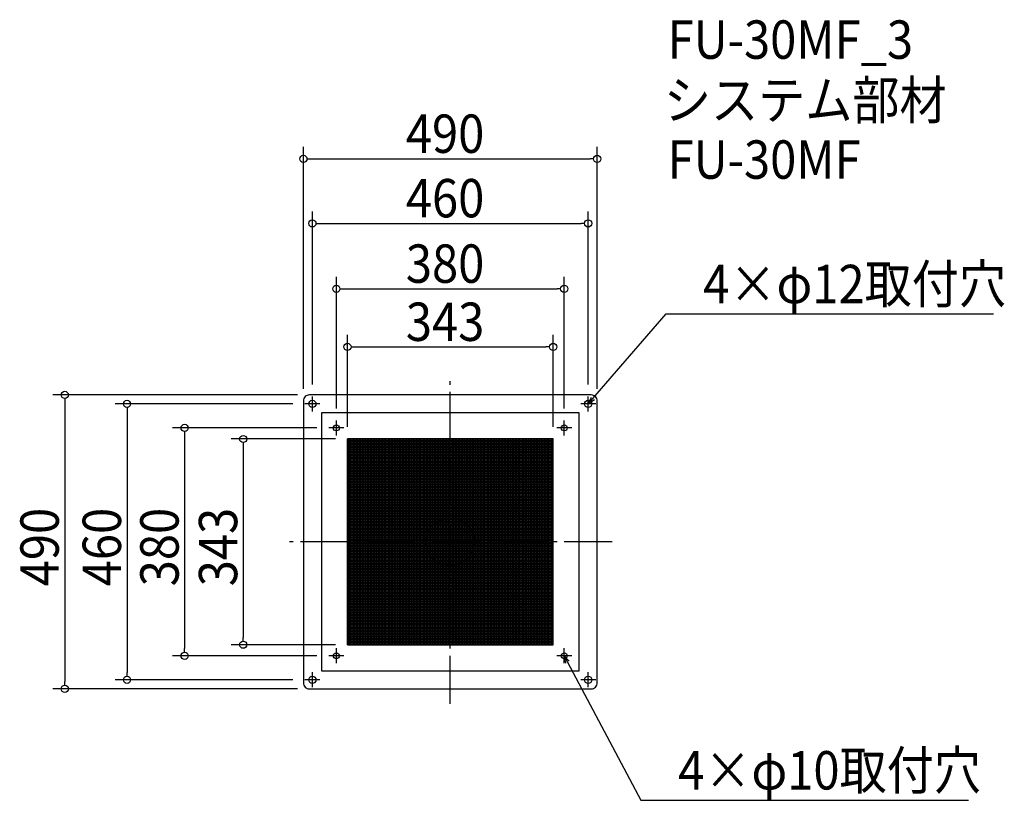
# Model space of a CAD drawing. Extents: x -718 to 924, y -431 to 871.
import ezdxf

# ---------------------------------------------------------------- set-up
doc = ezdxf.new("R2010")
doc.units = 0
doc.header["$LTSCALE"] = 20
doc.header["$MEASUREMENT"] = 0
doc.header["$PDMODE"] = 3
doc.header["$PDSIZE"] = -2
doc.linetypes.add('DASHDOT', pattern=[5.5, 4, -0.6, 0.3, -0.6])
doc.layers.get('0').update_dxf_attribs({"linetype": 'CONTINUOUS'})
for name, color, linetype in [('ARRANGE', 1, 'CONTINUOUS'), ('BASIS', 6, 'DASHDOT'), ('DETAIL', 5, 'CONTINUOUS'), ('ETC', 61, 'CONTINUOUS'), ('FIX', 11, 'CONTINUOUS'), ('NOTE', 4, 'CONTINUOUS'), ('OUTLINE', 3, 'CONTINUOUS'), ('SIZE', 30, 'CONTINUOUS')]:
    doc.layers.add(name, color=color, linetype=linetype)
doc.styles.get("Standard").update_dxf_attribs({"font": 'SIMPLEX.shx', "width": 0.9, "height": 64, "bigfont": 'BIGFONT.shx'})

# ---------------------------------------------------------------- blocks, each defined once
blk = doc.blocks.new('*X76')
at = {"color": 0}
for p, q in [((-171.5, 169.8), (-44.3, 169.8)), ((-171.5, 167.3), (-44.3, 167.3)), ((-171.5, 164.7), (-44.3, 164.7)), ((-171.3, 0), (-171.3, 171.5)), ((-168.8, 0), (-168.8, 171.5)), ((-166.2, 0), (-166.2, 171.5)), ((-163.7, 0), (-163.7, 171.5)), ((-161.1, 0), (-161.1, 171.5)), ((-158.6, 0), (-158.6, 171.5)), ((-156.1, 0), (-156.1, 171.5)), ((-153.5, 0), (-153.5, 171.5)), ((-151, 0), (-151, 171.5)), ((-148.4, 0), (-148.4, 171.5)), ((-145.9, 0), (-145.9, 171.5)), ((-143.4, 0), (-143.4, 171.5)), ((-140.8, 0), (-140.8, 171.5)), ((-138.3, 0), (-138.3, 171.5)), ((-135.7, 0), (-135.7, 171.5)), ((-133.2, 0), (-133.2, 171.5)), ((-130.7, 0), (-130.7, 171.5)), ((-128.1, 0), (-128.1, 171.5)), ((-125.6, 0), (-125.6, 171.5)), ((-123, 0), (-123, 171.5)), ((-120.5, 0), (-120.5, 171.5)), ((-118, 0), (-118, 171.5)), ((-115.4, 0), (-115.4, 171.5)), ((-112.9, 0), (-112.9, 171.5)), ((-110.3, 0), (-110.3, 171.5)), ((-107.8, 0), (-107.8, 171.5)), ((-105.3, 0), (-105.3, 171.5)), ((-102.7, 0), (-102.7, 171.5)), ((-100.2, 0), (-100.2, 171.5)), ((-97.6, 0), (-97.6, 171.5)), ((-95.1, 0), (-95.1, 171.5)), ((-92.6, 0), (-92.6, 171.5)), ((-90, 0), (-90, 171.5)), ((-87.5, 0), (-87.5, 171.5)), ((-84.9, 0), (-84.9, 171.5)), ((-82.4, 0), (-82.4, 171.5)), ((-79.9, 0), (-79.9, 171.5)), ((-77.3, 0), (-77.3, 171.5)), ((-74.8, 0), (-74.8, 171.5)), ((-72.2, 0), (-72.2, 171.5)), ((-69.7, 0), (-69.7, 171.5)), ((-67.2, 0), (-67.2, 171.5)), ((-64.6, 0), (-64.6, 171.5)), ((-62.1, 0), (-62.1, 171.5)), ((-59.5, 0), (-59.5, 171.5)), ((-57, 0), (-57, 171.5)), ((-54.5, 0), (-54.5, 171.5)), ((-51.9, 0), (-51.9, 171.5)), ((-49.4, 0), (-49.4, 171.5)), ((-46.8, 0), (-46.8, 171.5)), ((-44.3, 0), (-44.3, 171.5)), ((-44.3, 169.8), (171.5, 169.8)), ((-44.3, 167.3), (171.5, 167.3)), ((-44.3, 164.7), (171.5, 164.7)), ((-41.8, -22.3), (-41.8, 171.5)), ((-39.2, -22.3), (-39.2, 171.5)), ((-36.7, -22.3), (-36.7, 171.5)), ((-34.1, -22.3), (-34.1, 171.5)), ((-31.6, -22.3), (-31.6, 171.5)), ((-29.1, -22.3), (-29.1, 171.5)), ((-26.5, -22.3), (-26.5, 171.5)), ((-24, -22.3), (-24, 171.5)), ((-21.4, -22.3), (-21.4, 171.5)), ((-18.9, -22.3), (-18.9, 171.5)), ((-16.4, -22.3), (-16.4, 171.5)), ((-13.8, -22.3), (-13.8, 171.5)), ((-11.3, -22.3), (-11.3, 171.5)), ((-8.7, -22.3), (-8.7, 171.5)), ((-6.2, -22.3), (-6.2, 171.5)), ((-3.7, -22.3), (-3.7, 171.5)), ((-1.1, -22.3), (-1.1, 171.5)), ((1.4, -22.3), (1.4, 171.5)), ((4, -22.3), (4, 171.5)), ((6.5, -22.3), (6.5, 171.5)), ((9, -22.3), (9, 171.5)), ((11.6, -22.3), (11.6, 171.5)), ((14.1, -22.3), (14.1, 171.5)), ((16.7, -22.3), (16.7, 171.5)), ((19.2, -22.3), (19.2, 171.5)), ((21.7, -22.3), (21.7, 171.5)), ((24.3, -22.3), (24.3, 171.5)), ((26.8, -22.3), (26.8, 171.5)), ((29.4, -22.3), (29.4, 171.5)), ((31.9, -22.3), (31.9, 171.5)), ((34.4, -22.3), (34.4, 171.5)), ((37, -22.3), (37, 171.5)), ((39.5, -22.3), (39.5, 171.5)), ((42.1, -22.3), (42.1, 171.5)), ((44.6, -22.3), (44.6, 171.5)), ((47.1, -22.3), (47.1, 171.5)), ((49.7, -22.3), (49.7, 171.5)), ((52.2, -22.3), (52.2, 171.5)), ((54.8, -22.3), (54.8, 171.5)), ((57.3, -22.3), (57.3, 171.5)), ((59.8, -22.3), (59.8, 171.5)), ((62.4, -22.3), (62.4, 171.5)), ((64.9, -22.3), (64.9, 171.5)), ((67.5, -22.3), (67.5, 171.5)), ((70, -22.3), (70, 171.5)), ((72.5, -22.3), (72.5, 171.5)), ((75.1, -22.3), (75.1, 171.5)), ((77.6, -22.3), (77.6, 171.5)), ((80.2, -22.3), (80.2, 171.5)), ((82.7, -22.3), (82.7, 171.5)), ((85.2, -22.3), (85.2, 171.5)), ((87.8, -22.3), (87.8, 171.5)), ((90.3, -22.3), (90.3, 171.5)), ((92.9, -22.3), (92.9, 171.5)), ((95.4, -22.3), (95.4, 171.5)), ((97.9, -22.3), (97.9, 171.5)), ((100.5, -22.3), (100.5, 171.5)), ((103, -22.3), (103, 171.5)), ((105.6, -22.3), (105.6, 171.5)), ((108.1, -22.3), (108.1, 171.5)), ((110.6, -22.3), (110.6, 171.5)), ((113.2, -22.3), (113.2, 171.5)), ((115.7, -22.3), (115.7, 171.5)), ((118.3, -22.3), (118.3, 171.5)), ((120.8, -22.3), (120.8, 171.5)), ((123.3, -22.3), (123.3, 171.5)), ((125.9, -22.3), (125.9, 171.5)), ((128.4, -22.3), (128.4, 171.5)), ((131, -22.3), (131, 171.5)), ((133.5, -22.3), (133.5, 171.5)), ((136, -22.3), (136, 171.5)), ((138.6, -22.3), (138.6, 171.5)), ((141.1, -22.3), (141.1, 171.5)), ((143.7, -22.3), (143.7, 171.5)), ((146.2, -22.3), (146.2, 171.5)), ((148.7, -22.3), (148.7, 171.5)), ((151.3, -22.3), (151.3, 171.5)), ((153.8, -22.3), (153.8, 171.5)), ((156.4, -22.3), (156.4, 171.5)), ((158.9, -22.3), (158.9, 171.5)), ((161.4, -22.3), (161.4, 171.5)), ((164, -22.3), (164, 171.5)), ((166.5, -22.3), (166.5, 171.5)), ((169.1, -22.3), (169.1, 171.5)), ((-171.5, 162.2), (-44.3, 162.2)), ((-171.5, 159.6), (-44.3, 159.6)), ((-171.5, 157.1), (-44.3, 157.1)), ((-171.5, 154.6), (-44.3, 154.6)), ((-171.5, 152), (-44.3, 152)), ((-171.5, 149.5), (-44.3, 149.5)), ((-44.3, 162.2), (171.5, 162.2)), ((-44.3, 159.6), (171.5, 159.6)), ((-44.3, 157.1), (171.5, 157.1)), ((-44.3, 154.6), (171.5, 154.6)), ((-44.3, 152), (171.5, 152)), ((-44.3, 149.5), (171.5, 149.5)), ((-171.5, 146.9), (-44.3, 146.9)), ((-171.5, 144.4), (-44.3, 144.4)), ((-171.5, 141.9), (-44.3, 141.9)), ((-171.5, 139.3), (-44.3, 139.3)), ((-171.5, 136.8), (-44.3, 136.8)), ((-171.5, 134.2), (-44.3, 134.2)), ((-171.5, 131.7), (-44.3, 131.7)), ((-44.3, 146.9), (171.5, 146.9)), ((-44.3, 144.4), (171.5, 144.4)), ((-44.3, 141.9), (171.5, 141.9)), ((-44.3, 139.3), (171.5, 139.3)), ((-44.3, 136.8), (171.5, 136.8)), ((-44.3, 134.2), (171.5, 134.2)), ((-44.3, 131.7), (171.5, 131.7)), ((-171.5, 129.2), (-44.3, 129.2)), ((-171.5, 126.6), (-44.3, 126.6)), ((-171.5, 124.1), (-44.3, 124.1)), ((-171.5, 121.5), (-44.3, 121.5)), ((-171.5, 119), (-44.3, 119)), ((-171.5, 116.5), (-44.3, 116.5)), ((-44.3, 129.2), (171.5, 129.2)), ((-44.3, 126.6), (171.5, 126.6)), ((-44.3, 124.1), (171.5, 124.1)), ((-44.3, 121.5), (171.5, 121.5)), ((-44.3, 119), (171.5, 119)), ((-44.3, 116.5), (171.5, 116.5)), ((-171.5, 113.9), (-44.3, 113.9)), ((-171.5, 111.4), (-44.3, 111.4)), ((-171.5, 108.8), (-44.3, 108.8)), ((-171.5, 106.3), (-44.3, 106.3)), ((-171.5, 103.8), (-44.3, 103.8)), ((-171.5, 101.2), (-44.3, 101.2)), ((-171.5, 98.7), (-44.3, 98.7)), ((-44.3, 113.9), (171.5, 113.9)), ((-44.3, 111.4), (171.5, 111.4)), ((-44.3, 108.8), (171.5, 108.8)), ((-44.3, 106.3), (171.5, 106.3)), ((-44.3, 103.8), (171.5, 103.8)), ((-44.3, 101.2), (171.5, 101.2)), ((-44.3, 98.7), (171.5, 98.7)), ((-171.5, 96.1), (-44.3, 96.1)), ((-171.5, 93.6), (-44.3, 93.6)), ((-171.5, 91.1), (-44.3, 91.1)), ((-171.5, 88.5), (-44.3, 88.5)), ((-171.5, 86), (-44.3, 86)), ((-171.5, 83.4), (-44.3, 83.4)), ((-44.3, 96.1), (171.5, 96.1)), ((-44.3, 93.6), (171.5, 93.6)), ((-44.3, 91.1), (171.5, 91.1)), ((-44.3, 88.5), (171.5, 88.5)), ((-44.3, 86), (171.5, 86)), ((-44.3, 83.4), (171.5, 83.4)), ((-171.5, 80.9), (-44.3, 80.9)), ((-171.5, 78.4), (-44.3, 78.4)), ((-171.5, 75.8), (-44.3, 75.8)), ((-171.5, 73.3), (-44.3, 73.3)), ((-171.5, 70.7), (-44.3, 70.7)), ((-171.5, 68.2), (-44.3, 68.2)), ((-44.3, 80.9), (171.5, 80.9)), ((-44.3, 78.4), (171.5, 78.4)), ((-44.3, 75.8), (171.5, 75.8)), ((-44.3, 73.3), (171.5, 73.3)), ((-44.3, 70.7), (171.5, 70.7)), ((-44.3, 68.2), (171.5, 68.2)), ((-171.5, 65.7), (-44.3, 65.7)), ((-171.5, 63.1), (-44.3, 63.1)), ((-171.5, 60.6), (-44.3, 60.6)), ((-171.5, 58), (-44.3, 58)), ((-171.5, 55.5), (-44.3, 55.5)), ((-171.5, 53), (-44.3, 53)), ((-171.5, 50.4), (-44.3, 50.4)), ((-44.3, 65.7), (171.5, 65.7)), ((-44.3, 63.1), (171.5, 63.1)), ((-44.3, 60.6), (171.5, 60.6)), ((-44.3, 58), (171.5, 58)), ((-44.3, 55.5), (171.5, 55.5)), ((-44.3, 53), (171.5, 53)), ((-44.3, 50.4), (171.5, 50.4)), ((-171.5, 47.9), (-44.3, 47.9)), ((-171.5, 45.3), (-44.3, 45.3)), ((-171.5, 42.8), (-44.3, 42.8)), ((-171.5, 40.3), (-44.3, 40.3)), ((-171.5, 37.7), (-44.3, 37.7)), ((-171.5, 35.2), (-44.3, 35.2)), ((-44.3, 47.9), (171.5, 47.9)), ((-44.3, 45.3), (171.5, 45.3)), ((-44.3, 42.8), (171.5, 42.8)), ((-44.3, 40.3), (171.5, 40.3)), ((-44.3, 37.7), (171.5, 37.7)), ((-44.3, 35.2), (171.5, 35.2)), ((-171.5, 32.6), (-44.3, 32.6)), ((-171.5, 30.1), (-44.3, 30.1)), ((-171.5, 27.6), (-44.3, 27.6)), ((-171.5, 25), (-44.3, 25)), ((-171.5, 22.5), (-44.3, 22.5)), ((-171.5, 19.9), (-44.3, 19.9)), ((-171.5, 17.4), (-44.3, 17.4)), ((-44.3, 32.6), (171.5, 32.6)), ((-44.3, 30.1), (171.5, 30.1)), ((-44.3, 27.6), (171.5, 27.6)), ((-44.3, 25), (171.5, 25)), ((-44.3, 22.5), (171.5, 22.5)), ((-44.3, 19.9), (171.5, 19.9)), ((-44.3, 17.4), (171.5, 17.4)), ((-171.5, 14.9), (-44.3, 14.9)), ((-171.5, 12.3), (-44.3, 12.3)), ((-171.5, 9.8), (-44.3, 9.8)), ((-171.5, 7.2), (-44.3, 7.2)), ((-171.5, 4.7), (-44.3, 4.7)), ((-171.5, 2.2), (-44.3, 2.2)), ((-107.8, -171.5), (-107.8, 0)), ((-105.3, -171.5), (-105.3, 0)), ((-102.7, -171.5), (-102.7, 0)), ((-100.2, -171.5), (-100.2, 0)), ((-97.6, -171.5), (-97.6, 0)), ((-95.1, -171.5), (-95.1, 0)), ((-92.6, -171.5), (-92.6, 0)), ((-90, -171.5), (-90, 0)), ((-87.5, -171.5), (-87.5, 0)), ((-84.9, -171.5), (-84.9, 0)), ((-82.4, -171.5), (-82.4, 0)), ((-79.9, -171.5), (-79.9, 0)), ((-77.3, -171.5), (-77.3, 0)), ((-74.8, -171.5), (-74.8, 0)), ((-72.2, -171.5), (-72.2, 0)), ((-69.7, -171.5), (-69.7, 0)), ((-67.2, -171.5), (-67.2, 0)), ((-64.6, -171.5), (-64.6, 0)), ((-62.1, -171.5), (-62.1, 0)), ((-59.5, -171.5), (-59.5, 0)), ((-57, -171.5), (-57, 0)), ((-54.5, -171.5), (-54.5, 0)), ((-51.9, -171.5), (-51.9, 0)), ((-49.4, -171.5), (-49.4, 0)), ((-46.8, -171.5), (-46.8, 0)), ((-44.3, 14.9), (171.5, 14.9)), ((-44.3, 12.3), (171.5, 12.3)), ((-44.3, 9.8), (171.5, 9.8)), ((-44.3, 7.2), (171.5, 7.2)), ((-44.3, 4.7), (171.5, 4.7)), ((-44.3, 2.2), (171.5, 2.2)), ((-44.3, -171.5), (-44.3, 0)), ((-171.5, -0.4), (-44.3, -0.4)), ((-171.5, -2.9), (-44.3, -2.9)), ((-171.5, -5.5), (-44.3, -5.5)), ((-171.5, -8), (-44.3, -8)), ((-171.5, -10.5), (-44.3, -10.5)), ((-171.5, -13.1), (-44.3, -13.1)), ((-171.5, -15.6), (-44.3, -15.6)), ((-171.3, -171.5), (-171.3, 0)), ((-168.8, -171.5), (-168.8, 0)), ((-166.2, -171.5), (-166.2, 0)), ((-163.7, -171.5), (-163.7, 0)), ((-161.1, -171.5), (-161.1, 0)), ((-158.6, -171.5), (-158.6, 0)), ((-156.1, -171.5), (-156.1, 0)), ((-153.5, -171.5), (-153.5, 0)), ((-151, -171.5), (-151, 0)), ((-148.4, -171.5), (-148.4, 0)), ((-145.9, -171.5), (-145.9, 0)), ((-143.4, -171.5), (-143.4, 0)), ((-140.8, -171.5), (-140.8, 0)), ((-138.3, -171.5), (-138.3, 0)), ((-135.7, -171.5), (-135.7, 0)), ((-133.2, -171.5), (-133.2, 0)), ((-130.7, -171.5), (-130.7, 0)), ((-128.1, -171.5), (-128.1, 0)), ((-125.6, -171.5), (-125.6, 0)), ((-123, -171.5), (-123, 0)), ((-120.5, -171.5), (-120.5, 0)), ((-118, -171.5), (-118, 0)), ((-115.4, -171.5), (-115.4, 0)), ((-112.9, -171.5), (-112.9, 0)), ((-110.3, -171.5), (-110.3, 0)), ((-44.3, -0.4), (171.5, -0.4)), ((-44.3, -2.9), (171.5, -2.9)), ((-44.3, -5.5), (171.5, -5.5)), ((-44.3, -8), (171.5, -8)), ((-44.3, -10.5), (171.5, -10.5)), ((-44.3, -13.1), (171.5, -13.1)), ((-44.3, -15.6), (171.5, -15.6)), ((-171.5, -18.2), (-44.3, -18.2)), ((-171.5, -20.7), (-44.3, -20.7)), ((-171.5, -23.2), (-32.6, -23.2)), ((-171.5, -25.8), (-30.6, -25.8)), ((-171.5, -28.3), (-28.3, -28.3)), ((-171.5, -30.9), (-25.5, -30.9)), ((-44.3, -18.2), (171.5, -18.2)), ((-44.3, -20.7), (171.5, -20.7)), ((-41.8, -171.5), (-41.8, -22.3)), ((-39.2, -171.5), (-39.2, -22.3)), ((-36.7, -171.5), (-36.7, -22.3)), ((-34.1, -171.5), (-34.1, -22.3)), ((-32.6, -23.2), (0, -23.2)), ((-31.6, -24.5), (-31.6, -22.3)), ((-31.6, -171.5), (-31.6, -24.5)), ((-30.6, -25.8), (0, -25.8)), ((-29.1, -27.5), (-29.1, -22.3)), ((-29.1, -171.5), (-29.1, -27.5)), ((-28.3, -28.3), (0, -28.3)), ((-26.5, -29.9), (-26.5, -22.3)), ((-26.5, -171.5), (-26.5, -29.9)), ((-25.5, -30.9), (0, -30.9)), ((-24, -32), (-24, -22.3)), ((-24, -171.5), (-24, -32)), ((-21.4, -33.8), (-21.4, -22.3)), ((-18.9, -35.2), (-18.9, -22.3)), ((-16.4, -36.5), (-16.4, -22.3)), ((-13.8, -37.5), (-13.8, -22.3)), ((-11.3, -38.4), (-11.3, -22.3)), ((-8.7, -39), (-8.7, -22.3)), ((-6.2, -39.5), (-6.2, -22.3)), ((-3.7, -39.8), (-3.7, -22.3)), ((-1.1, -40), (-1.1, -22.3)), ((0, -23.2), (32.6, -23.2)), ((0, -25.8), (30.6, -25.8)), ((0, -28.3), (28.3, -28.3)), ((0, -30.9), (25.5, -30.9)), ((1.4, -40), (1.4, -22.3)), ((4, -39.8), (4, -22.3)), ((6.5, -39.5), (6.5, -22.3)), ((9, -39), (9, -22.3)), ((11.6, -38.3), (11.6, -22.3)), ((14.1, -37.4), (14.1, -22.3)), ((16.7, -36.4), (16.7, -22.3)), ((19.2, -35.1), (19.2, -22.3)), ((21.7, -33.6), (21.7, -22.3)), ((24.3, -31.8), (24.3, -22.3)), ((24.3, -171.5), (24.3, -31.8)), ((25.5, -30.9), (171.5, -30.9)), ((26.8, -29.7), (26.8, -22.3)), ((26.8, -171.5), (26.8, -29.7)), ((28.3, -28.3), (171.5, -28.3)), ((29.4, -27.2), (29.4, -22.3)), ((29.4, -171.5), (29.4, -27.2)), ((30.6, -25.8), (171.5, -25.8)), ((31.9, -24.1), (31.9, -22.3)), ((31.9, -171.5), (31.9, -24.1)), ((32.6, -23.2), (171.5, -23.2)), ((34.4, -171.5), (34.4, -22.3)), ((37, -171.5), (37, -22.3)), ((39.5, -171.5), (39.5, -22.3)), ((42.1, -171.5), (42.1, -22.3)), ((44.6, -171.5), (44.6, -22.3)), ((47.1, -171.5), (47.1, -22.3)), ((49.7, -171.5), (49.7, -22.3)), ((52.2, -171.5), (52.2, -22.3)), ((54.8, -171.5), (54.8, -22.3)), ((57.3, -171.5), (57.3, -22.3)), ((59.8, -171.5), (59.8, -22.3)), ((62.4, -171.5), (62.4, -22.3)), ((64.9, -171.5), (64.9, -22.3)), ((67.5, -171.5), (67.5, -22.3)), ((70, -171.5), (70, -22.3)), ((72.5, -171.5), (72.5, -22.3)), ((75.1, -171.5), (75.1, -22.3)), ((77.6, -171.5), (77.6, -22.3)), ((80.2, -171.5), (80.2, -22.3)), ((82.7, -171.5), (82.7, -22.3)), ((85.2, -171.5), (85.2, -22.3)), ((87.8, -171.5), (87.8, -22.3)), ((90.3, -171.5), (90.3, -22.3)), ((92.9, -171.5), (92.9, -22.3)), ((95.4, -171.5), (95.4, -22.3)), ((97.9, -171.5), (97.9, -22.3)), ((100.5, -171.5), (100.5, -22.3)), ((103, -171.5), (103, -22.3)), ((105.6, -171.5), (105.6, -22.3)), ((108.1, -171.5), (108.1, -22.3)), ((110.6, -171.5), (110.6, -22.3)), ((113.2, -171.5), (113.2, -22.3)), ((115.7, -171.5), (115.7, -22.3)), ((118.3, -171.5), (118.3, -22.3)), ((120.8, -171.5), (120.8, -22.3)), ((123.3, -171.5), (123.3, -22.3)), ((125.9, -171.5), (125.9, -22.3)), ((128.4, -171.5), (128.4, -22.3)), ((131, -171.5), (131, -22.3)), ((133.5, -171.5), (133.5, -22.3)), ((136, -171.5), (136, -22.3)), ((138.6, -171.5), (138.6, -22.3)), ((141.1, -171.5), (141.1, -22.3)), ((143.7, -171.5), (143.7, -22.3)), ((146.2, -171.5), (146.2, -22.3)), ((148.7, -171.5), (148.7, -22.3)), ((151.3, -171.5), (151.3, -22.3)), ((153.8, -171.5), (153.8, -22.3)), ((156.4, -171.5), (156.4, -22.3)), ((158.9, -171.5), (158.9, -22.3)), ((161.4, -171.5), (161.4, -22.3)), ((164, -171.5), (164, -22.3)), ((166.5, -171.5), (166.5, -22.3)), ((169.1, -171.5), (169.1, -22.3)), ((-171.5, -33.4), (-22, -33.4)), ((-171.5, -35.9), (-17.6, -35.9)), ((-171.5, -38.5), (-11, -38.5)), ((-171.5, -41), (0, -41)), ((-171.5, -43.6), (0, -43.6)), ((-171.5, -46.1), (0, -46.1)), ((-171.5, -48.6), (0, -48.6)), ((-22, -33.4), (0, -33.4)), ((-21.4, -171.5), (-21.4, -33.8)), ((-18.9, -171.5), (-18.9, -35.2)), ((-17.6, -35.9), (0, -35.9)), ((-16.4, -171.5), (-16.4, -36.5)), ((-13.8, -171.5), (-13.8, -37.5)), ((-11.3, -171.5), (-11.3, -38.4)), ((-11, -38.5), (0, -38.5)), ((-8.7, -171.5), (-8.7, -39)), ((-6.2, -171.5), (-6.2, -39.5)), ((-3.7, -171.5), (-3.7, -39.8)), ((-1.1, -171.5), (-1.1, -40)), ((0, -33.4), (22, -33.4)), ((0, -35.9), (17.6, -35.9)), ((0, -38.5), (11, -38.5)), ((0, -41), (171.5, -41)), ((0, -43.6), (171.5, -43.6)), ((0, -46.1), (171.5, -46.1)), ((0, -48.6), (171.5, -48.6)), ((1.4, -171.5), (1.4, -40)), ((4, -171.5), (4, -39.8)), ((6.5, -171.5), (6.5, -39.5)), ((9, -171.5), (9, -39)), ((11, -38.5), (171.5, -38.5)), ((11.6, -171.5), (11.6, -38.3)), ((14.1, -171.5), (14.1, -37.4)), ((16.7, -171.5), (16.7, -36.4)), ((17.6, -35.9), (171.5, -35.9)), ((19.2, -171.5), (19.2, -35.1)), ((21.7, -171.5), (21.7, -33.6)), ((22, -33.4), (171.5, -33.4)), ((-171.5, -51.2), (0, -51.2)), ((-171.5, -53.7), (0, -53.7)), ((-171.5, -56.3), (0, -56.3)), ((-171.5, -58.8), (0, -58.8)), ((-171.5, -61.3), (0, -61.3)), ((-171.5, -63.9), (0, -63.9)), ((0, -51.2), (171.5, -51.2)), ((0, -53.7), (171.5, -53.7)), ((0, -56.3), (171.5, -56.3)), ((0, -58.8), (171.5, -58.8)), ((0, -61.3), (171.5, -61.3)), ((0, -63.9), (171.5, -63.9)), ((-171.5, -66.4), (0, -66.4)), ((-171.5, -69), (0, -69)), ((-171.5, -71.5), (0, -71.5)), ((-171.5, -74), (0, -74)), ((-171.5, -76.6), (0, -76.6)), ((-171.5, -79.1), (0, -79.1)), ((-171.5, -81.7), (0, -81.7)), ((0, -66.4), (171.5, -66.4)), ((0, -69), (171.5, -69)), ((0, -71.5), (171.5, -71.5)), ((0, -74), (171.5, -74)), ((0, -76.6), (171.5, -76.6)), ((0, -79.1), (171.5, -79.1)), ((0, -81.7), (171.5, -81.7)), ((-171.5, -84.2), (0, -84.2)), ((-171.5, -86.7), (0, -86.7)), ((-171.5, -89.3), (0, -89.3)), ((-171.5, -91.8), (0, -91.8)), ((-171.5, -94.4), (0, -94.4)), ((-171.5, -96.9), (0, -96.9)), ((0, -84.2), (171.5, -84.2)), ((0, -86.7), (171.5, -86.7)), ((0, -89.3), (171.5, -89.3)), ((0, -91.8), (171.5, -91.8)), ((0, -94.4), (171.5, -94.4)), ((0, -96.9), (171.5, -96.9)), ((-171.5, -99.4), (0, -99.4)), ((-171.5, -102), (0, -102)), ((-171.5, -104.5), (0, -104.5)), ((-171.5, -107.1), (0, -107.1)), ((-171.5, -109.6), (0, -109.6)), ((-171.5, -112.1), (0, -112.1)), ((-171.5, -114.7), (0, -114.7)), ((0, -99.4), (171.5, -99.4)), ((0, -102), (171.5, -102)), ((0, -104.5), (171.5, -104.5)), ((0, -107.1), (171.5, -107.1)), ((0, -109.6), (171.5, -109.6)), ((0, -112.1), (171.5, -112.1)), ((0, -114.7), (171.5, -114.7)), ((-171.5, -117.2), (0, -117.2)), ((-171.5, -119.8), (0, -119.8)), ((-171.5, -122.3), (0, -122.3)), ((-171.5, -124.8), (0, -124.8)), ((-171.5, -127.4), (0, -127.4)), ((-171.5, -129.9), (0, -129.9)), ((0, -117.2), (171.5, -117.2)), ((0, -119.8), (171.5, -119.8)), ((0, -122.3), (171.5, -122.3)), ((0, -124.8), (171.5, -124.8)), ((0, -127.4), (171.5, -127.4)), ((0, -129.9), (171.5, -129.9)), ((-171.5, -132.5), (0, -132.5)), ((-171.5, -135), (0, -135)), ((-171.5, -137.5), (0, -137.5)), ((-171.5, -140.1), (0, -140.1)), ((-171.5, -142.6), (0, -142.6)), ((-171.5, -145.2), (0, -145.2)), ((-171.5, -147.7), (0, -147.7)), ((0, -132.5), (171.5, -132.5)), ((0, -135), (171.5, -135)), ((0, -137.5), (171.5, -137.5)), ((0, -140.1), (171.5, -140.1)), ((0, -142.6), (171.5, -142.6)), ((0, -145.2), (171.5, -145.2)), ((0, -147.7), (171.5, -147.7)), ((-171.5, -150.2), (0, -150.2)), ((-171.5, -152.8), (0, -152.8)), ((-171.5, -155.3), (0, -155.3)), ((-171.5, -157.9), (0, -157.9)), ((-171.5, -160.4), (0, -160.4)), ((-171.5, -162.9), (0, -162.9)), ((0, -150.2), (171.5, -150.2)), ((0, -152.8), (171.5, -152.8)), ((0, -155.3), (171.5, -155.3)), ((0, -157.9), (171.5, -157.9)), ((0, -160.4), (171.5, -160.4)), ((0, -162.9), (171.5, -162.9)), ((-171.5, -165.5), (0, -165.5)), ((-171.5, -168), (0, -168)), ((-171.5, -170.6), (0, -170.6)), ((0, -165.5), (171.5, -165.5)), ((0, -168), (171.5, -168)), ((0, -170.6), (171.5, -170.6))]:
    blk.add_line(p, q, dxfattribs=at)
blk = doc.blocks.new('_OPEN30')
at = {"color": 0, "linetype": 'ByBlock'}
for p, q in [((-1, 0.27), (0, 0)), ((0, 0), (-1, -0.27)), ((0, 0), (-1, 0))]:
    blk.add_line(p, q, dxfattribs=at)

msp = doc.modelspace()

# ---------------------------------------------------------------- linework, layer by layer
at = {"layer": 'ARRANGE'}
msp.add_circle((0, 0), 40, dxfattribs=at)
msp.add_point((0, 0), dxfattribs=at)
at = {"layer": 'BASIS'}
for p, q in [((0, -270), (0, 270)), ((270, 0), (-270, 0))]:
    msp.add_line(p, q, dxfattribs=at)
at = {"layer": 'DETAIL'}
msp.add_lwpolyline([(-235, -245), (235, -245, 0.414214), (245, -235), (245, 235, 0.414214), (235, 245), (-235, 245, 0.414214), (-245, 235), (-245, -235, 0.414214)], format="xyb", close=True, dxfattribs=at)
for points in [[(-215, -215), (215, -215), (215, 215), (-215, 215)], [(-171.5, -171.5), (171.5, -171.5), (171.5, 171.5), (-171.5, 171.5)]]:
    msp.add_lwpolyline(points, close=True, dxfattribs=at)
at = {"layer": 'FIX'}
for centre, radius in [((-230, 230), 6), ((230, 230), 6), ((-190, 190), 5), ((190, 190), 5), ((-190, -190), 5), ((190, -190), 5), ((-230, -230), 6), ((230, -230), 6)]:
    msp.add_circle(centre, radius, dxfattribs=at)
at = {"layer": 'NOTE'}
for p, q in [((-217.5, 230), (-242.5, 230)), ((-230, 217.5), (-230, 242.5)), ((242.5, 230), (217.5, 230)), ((230, 217.5), (230, 242.5)), ((-190, 177.5), (-190, 202.5)), ((190, 177.5), (190, 202.5)), ((-177.5, 190), (-202.5, 190)), ((202.5, 190), (177.5, 190)), ((-190, -202.5), (-190, -177.5)), ((190, -202.5), (190, -177.5)), ((-177.5, -190), (-202.5, -190)), ((202.5, -190), (177.5, -190)), ((-230, -242.5), (-230, -217.5)), ((230, -242.5), (230, -217.5)), ((-217.5, -230), (-242.5, -230)), ((242.5, -230), (217.5, -230))]:
    msp.add_line(p, q, dxfattribs=at)
for points in [[(237.9, 239.1), (359.8, 379.9), (905.7, 379.9)], [(195.6, -200.6), (318, -430.9), (863.9, -430.9)]]:
    msp.add_lwpolyline(points, dxfattribs=at)
at = {"layer": 'OUTLINE'}
msp.add_lwpolyline([(-235, -245), (235, -245, 0.414214), (245, -235), (245, 235, 0.414214), (235, 245), (-235, 245, 0.414214), (-245, 235), (-245, -235, 0.414214)], format="xyb", close=True, dxfattribs=at)
at = {"layer": 'SIZE'}
for p, q in [((-245, 255), (-245, 658.5)), ((245, 255), (245, 658.5)), ((-239, 638.5), (-233, 638.5)), ((-233, 638.5), (233, 638.5)), ((239, 638.5), (233, 638.5)), ((-230, 262.5), (-230, 551)), ((230, 262.5), (230, 551)), ((-224, 531), (-218, 531)), ((-218, 531), (218, 531)), ((224, 531), (218, 531)), ((-190, 222.5), (-190, 441.9)), ((190, 222.5), (190, 441.9)), ((-184, 421.9), (-178, 421.9)), ((-178, 421.9), (178, 421.9)), ((184, 421.9), (178, 421.9)), ((-171.5, 191.5), (-171.5, 345)), ((171.5, 191.5), (171.5, 345)), ((-165.5, 325), (-159.5, 325)), ((-159.5, 325), (159.5, 325)), ((165.5, 325), (159.5, 325)), ((-255, 245), (-662.9, 245)), ((-642.9, 239), (-642.9, 233)), ((-642.9, 233), (-642.9, -233)), ((-262.5, 230), (-559.1, 230)), ((-539.1, 224), (-539.1, 218)), ((-539.1, 218), (-539.1, -218)), ((-222.5, 190), (-463, 190)), ((-443, 184), (-443, 178)), ((-443, 178), (-443, -178)), ((-191.5, 171.5), (-365.3, 171.5)), ((-345.3, 165.5), (-345.3, 159.5)), ((-345.3, 159.5), (-345.3, -159.5)), ((-345.3, -165.5), (-345.3, -159.5)), ((-443, -184), (-443, -178)), ((-191.5, -171.5), (-365.3, -171.5)), ((-222.5, -190), (-463, -190)), ((-539.1, -224), (-539.1, -218)), ((-255, -245), (-662.9, -245)), ((-642.9, -239), (-642.9, -233)), ((-262.5, -230), (-559.1, -230))]:
    msp.add_line(p, q, dxfattribs=at)
for centre in [(-245, 638.5), (245, 638.5), (-230, 531), (230, 531), (-190, 421.9), (190, 421.9), (-171.5, 325), (171.5, 325), (-642.9, 245), (-539.1, 230), (-443, 190), (-345.3, 171.5), (-345.3, -171.5), (-443, -190), (-539.1, -230), (-642.9, -245)]:
    msp.add_circle(centre, 6, dxfattribs=at)

# ---------------------------------------------------------------- block references
at = {"layer": 'DETAIL', "linetype": 'Continuous'}
msp.add_blockref('*X76', (0, 0), dxfattribs=at)
at = {"layer": 'NOTE', "yscale": 12, "zscale": 12}
for p, xscale, rotation in [((230, 230), 11.99999999999999, 229.1108609876728), ((190, -190), 12.00000000000003, 117.992228911404)]:
    msp.add_blockref('_OPEN30', p, dxfattribs=dict(at, xscale=xscale, rotation=rotation))

# ---------------------------------------------------------------- texts
at = {"layer": 'ETC', "width": 0.9}
for s, p in [('FU-30MF_3', (362.5, 805.4)), ('システム部材', (356.2, 704.5)), ('FU-30MF', (362.5, 605.4))]:
    msp.add_text(s, height=64, dxfattribs=at).set_placement(p)
at = {"layer": 'NOTE', "width": 0.9}
for s, p in [('4×φ12取付穴', (421.8, 397.9)), ('4×φ10取付穴', (380, -412.9))]:
    msp.add_text(s, height=64, dxfattribs=at).set_placement(p)
at = {"layer": 'SIZE', "width": 0.9}
for s, p in [('490', (-74.1, 648.5)), ('460', (-74.1, 541)), ('380', (-74.1, 431.9)), ('343', (-74.1, 335))]:
    msp.add_text(s, height=64, dxfattribs=at).set_placement(p)
for s, p in [('490', (-652.9, -74.1)), ('460', (-549.1, -74.1)), ('380', (-453, -74.1)), ('343', (-355.3, -74.1))]:
    msp.add_text(s, height=64, rotation=90, dxfattribs=at).set_placement(p)

doc.saveas('drawing.dxf')
